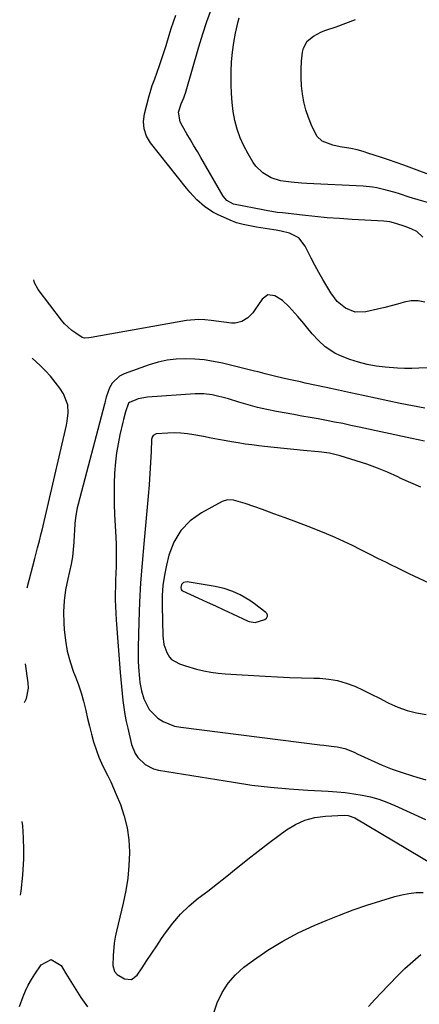
# Model space of a CAD drawing. Units: inches. Extents: x 1915984 to 1921328, y 421950 to 427228.
# Drawn here: x 1915997 to 1916158, y 422560 to 422958 of the extents above; entities that cross this region are included whole.
import ezdxf

# ---------------------------------------------------------------- set-up
doc = ezdxf.new("R2010")
doc.units = ezdxf.units.IN
doc.header["$MEASUREMENT"] = 0
for name, color, linetype in [('1', 7, 'Continuous'), ('7', 7, 'Continuous'), ('8', 7, 'Continuous')]:
    doc.layers.add(name, color=color, linetype=linetype)

msp = doc.modelspace()

# ---------------------------------------------------------------- linework, layer by layer
at = {"layer": '1', "color": 18}
for points in [[(1916160.36, 422800.99, 1728), (1916155.35, 422801.91, 1728), (1916150.35, 422802.87, 1728), (1916145.36, 422803.88, 1728), (1916140.38, 422804.93, 1728), (1916135.4, 422806, 1728), (1916130.42, 422807.08, 1728), (1916125.45, 422808.17, 1728), (1916120.47, 422809.26, 1728), (1916112.12, 422811.09, 1728), (1916110.14, 422811.52, 1728), (1916106.17, 422812.38, 1728), (1916103.1, 422813.04, 1728), (1916100.22, 422813.69, 1728), (1916095.95, 422814.84, 1728), (1916093.09, 422815.58, 1728), (1916091.66, 422815.93, 1728), (1916078.7, 422819.04, 1728), (1916075.01, 422819.79, 1728), (1916071.29, 422820.38, 1728), (1916067.55, 422820.71, 1728), (1916063.79, 422820.88, 1728), (1916060.04, 422820.72, 1728), (1916056.33, 422820.3, 1728), (1916052.69, 422819.49, 1728), (1916049.1, 422818.43, 1728), (1916038.97, 422814.84, 1728), (1916037.07, 422813.87, 1728), (1916034.15, 422811.03, 1728), (1916033.13, 422809.17, 1728), (1916031.68, 422805.36, 1728), (1916031.33, 422803.77, 1728), (1916031.16, 422802.97, 1728), (1916031.06, 422802.57, 1728), (1916020.43, 422762.19, 1728), (1916020.06, 422760.68, 1728), (1916019.48, 422757.62, 1728), (1916019.11, 422754.53, 1728), (1916018.87, 422751.43, 1728), (1916018.79, 422749.87, 1728), (1916018.67, 422746.94, 1728), (1916018.46, 422743.92, 1728), (1916018.12, 422740.93, 1728), (1916017.6, 422737.96, 1728), (1916016.96, 422735.01, 1728), (1916016.22, 422732.08, 1728), (1916015.33, 422727.65, 1728), (1916014.71, 422723.2, 1728), (1916014.51, 422718.72, 1728), (1916014.59, 422714.2, 1728), (1916014.75, 422711.66, 1728), (1916015.24, 422707.25, 1728), (1916015.99, 422702.91, 1728), (1916017.15, 422698.66, 1728), (1916018.57, 422694.46, 1728), (1916019.29, 422692.63, 1728), (1916020.49, 422689.37, 1728), (1916021.58, 422686.09, 1728), (1916022.52, 422682.75, 1728), (1916023.46, 422678.96, 1728), (1916024.2, 422675.79, 1728), (1916024.98, 422672.64, 1728), (1916025.81, 422669.49, 1728), (1916026.67, 422666.36, 1728), (1916027.78, 422662.82, 1728), (1916028.73, 422660.22, 1728), (1916029.85, 422657.68, 1728), (1916031.08, 422655.18, 1728), (1916032.35, 422652.7, 1728), (1916033.57, 422650.2, 1728), (1916034.71, 422647.66, 1728), (1916035.81, 422645.09, 1728), (1916037.46, 422641.06, 1728), (1916039.05, 422636.41, 1728), (1916040.26, 422631.68, 1728), (1916040.89, 422626.84, 1728), (1916041.15, 422621.93, 1728), (1916041.14, 422621.59, 1728), (1916040.92, 422616.47, 1728), (1916040.47, 422611.38, 1728), (1916039.66, 422606.34, 1728), (1916038.62, 422601.33, 1728), (1916035.86, 422590.02, 1728), (1916035.35, 422587.59, 1728), (1916034.93, 422585.14, 1728), (1916034.5, 422580.2, 1728), (1916034.41, 422576.09, 1728), (1916035.14, 422573.74, 1728), (1916036.16, 422572.45, 1728), (1916039.15, 422570.75, 1728), (1916041.96, 422570.52, 1728), (1916044.24, 422572.18, 1728), (1916046.22, 422575.18, 1728), (1916048.17, 422578.14, 1728), (1916050.13, 422581.1, 1728), (1916052.11, 422584.05, 1728), (1916054.09, 422586.99, 1728), (1916055.68, 422589.34, 1728), (1916058.58, 422593.2, 1728), (1916061.71, 422596.84, 1728), (1916065.19, 422600.14, 1728), (1916068.9, 422603.23, 1728), (1916072.77, 422606.17, 1728), (1916076.61, 422609.15, 1728), (1916080.41, 422612.17, 1728), (1916084.2, 422615.22, 1728), (1916084.8, 422615.72, 1728), (1916088.9, 422619.01, 1728), (1916093.03, 422622.25, 1728), (1916097.21, 422625.43, 1728), (1916101.43, 422628.56, 1728), (1916104.55, 422630.84, 1728), (1916108.19, 422633.03, 1728), (1916111.98, 422634.75, 1728), (1916116.02, 422635.78, 1728), (1916120.22, 422636.35, 1728), (1916127.74, 422636.71, 1728), (1916129.43, 422636.61, 1728), (1916132.07, 422635.67, 1728), (1916163.99, 422616.71, 1728)], [(1916160.2, 422787.59, 1726), (1916157.64, 422788.1, 1726), (1916155.09, 422788.64, 1726), (1916133.83, 422793.31, 1726), (1916130.55, 422794.01, 1726), (1916127.26, 422794.69, 1726), (1916123.96, 422795.34, 1726), (1916120.67, 422795.97, 1726), (1916117.36, 422796.57, 1726), (1916114.06, 422797.17, 1726), (1916110.76, 422797.77, 1726), (1916107.45, 422798.36, 1726), (1916100.42, 422799.61, 1726), (1916096.6, 422800.36, 1726), (1916092.81, 422801.22, 1726), (1916089.05, 422802.22, 1726), (1916085.32, 422803.33, 1726), (1916081.16, 422804.64, 1726), (1916079.52, 422805.13, 1726), (1916076.19, 422805.96, 1726), (1916074.5, 422806.31, 1726), (1916071.11, 422806.71, 1726), (1916069.4, 422806.75, 1726), (1916067.69, 422806.69, 1726), (1916048.47, 422805.33, 1726), (1916044.67, 422804.66, 1726), (1916041.12, 422803.27, 1726), (1916040.79, 422802.92, 1726), (1916039.5, 422799.52, 1726), (1916038.73, 422796.38, 1726), (1916038.49, 422795.33, 1726), (1916037.29, 422790.2, 1726), (1916036.55, 422786.57, 1726), (1916035.93, 422782.92, 1726), (1916035.5, 422779.25, 1726), (1916035.15, 422774.66, 1726), (1916034.98, 422770.51, 1726), (1916034.91, 422766.36, 1726), (1916034.97, 422762.2, 1726), (1916035.12, 422758.05, 1726), (1916035.62, 422748.88, 1726), (1916035.73, 422746.02, 1726), (1916035.79, 422743.15, 1726), (1916035.78, 422740.28, 1726), (1916035.7, 422737.08, 1726), (1916035.6, 422734.38, 1726), (1916035.52, 422731.69, 1726), (1916035.46, 422728.99, 1726), (1916035.4, 422726.29, 1726), (1916035.39, 422723.6, 1726), (1916035.44, 422720.91, 1726), (1916035.56, 422718.21, 1726), (1916035.73, 422715.52, 1726), (1916037.36, 422694.38, 1726), (1916037.6, 422691.54, 1726), (1916037.86, 422688.7, 1726), (1916038.15, 422685.86, 1726), (1916038.46, 422683.03, 1726), (1916038.83, 422680.2, 1726), (1916039.28, 422677.39, 1726), (1916039.82, 422674.6, 1726), (1916040.43, 422671.81, 1726), (1916041.98, 422665.3, 1726), (1916043.43, 422661.61, 1726), (1916044.55, 422659.99, 1726), (1916047.4, 422657.21, 1726), (1916050.88, 422655.46, 1726), (1916052.81, 422654.95, 1726), (1916083.09, 422650.02, 1726), (1916090.57, 422648.93, 1726), (1916098.08, 422648.01, 1726), (1916105.61, 422647.35, 1726), (1916113.16, 422646.86, 1726), (1916121.35, 422646.48, 1726), (1916124.81, 422646.24, 1726), (1916128.26, 422645.91, 1726), (1916131.69, 422645.44, 1726), (1916135.11, 422644.88, 1726), (1916138.49, 422644.12, 1726), (1916141.81, 422643.2, 1726), (1916145.06, 422642.04, 1726), (1916148.26, 422640.72, 1726), (1916160.63, 422635.08, 1726)], [(1916158.73, 422769.05, 1724), (1916154.7, 422770.79, 1724), (1916150.7, 422772.62, 1724), (1916149.42, 422773.23, 1724), (1916145.33, 422775.07, 1724), (1916141.19, 422776.79, 1724), (1916136.97, 422778.32, 1724), (1916132.7, 422779.73, 1724), (1916126.24, 422781.7, 1724), (1916125.17, 422782.01, 1724), (1916121.9, 422782.73, 1724), (1916118.58, 422783.2, 1724), (1916117.47, 422783.32, 1724), (1916111.36, 422783.92, 1724), (1916107.43, 422784.31, 1724), (1916103.5, 422784.71, 1724), (1916099.57, 422785.12, 1724), (1916095.64, 422785.54, 1724), (1916093.35, 422785.78, 1724), (1916090.57, 422786.11, 1724), (1916087.8, 422786.48, 1724), (1916085.04, 422786.91, 1724), (1916082.29, 422787.38, 1724), (1916080.11, 422787.77, 1724), (1916077.08, 422788.32, 1724), (1916074.05, 422788.88, 1724), (1916071.02, 422789.45, 1724), (1916067.12, 422790.19, 1724), (1916064.52, 422790.59, 1724), (1916061.91, 422790.86, 1724), (1916059.29, 422790.95, 1724), (1916056.66, 422790.9, 1724), (1916051.88, 422790.59, 1724), (1916050.75, 422789.95, 1724), (1916050.26, 422789.21, 1724), (1916050.06, 422788.35, 1724), (1916049.82, 422783.52, 1724), (1916049.6, 422779.01, 1724), (1916049.48, 422776.75, 1724), (1916049.24, 422772.24, 1724), (1916049.09, 422769.99, 1724), (1916048.71, 422765.49, 1724), (1916046.86, 422746.22, 1724), (1916046.19, 422738.38, 1724), (1916045.62, 422730.52, 1724), (1916045.21, 422722.66, 1724), (1916044.91, 422714.79, 1724), (1916044.6, 422704.34, 1724), (1916044.58, 422701.69, 1724), (1916044.62, 422699.05, 1724), (1916044.75, 422696.41, 1724), (1916045.13, 422691.93, 1724), (1916045.35, 422690.23, 1724), (1916046.03, 422686.89, 1724), (1916046.97, 422683.75, 1724), (1916049.12, 422679.45, 1724), (1916052.6, 422675.92, 1724), (1916054.74, 422674.58, 1724), (1916059.35, 422672.72, 1724), (1916061.83, 422672.21, 1724), (1916118.04, 422665.14, 1724), (1916119.55, 422664.95, 1724), (1916122.58, 422664.59, 1724), (1916124.98, 422664.32, 1724), (1916128.12, 422663.63, 1724), (1916131.13, 422662.43, 1724), (1916132.12, 422662, 1724), (1916133.1, 422661.56, 1724), (1916143.14, 422657, 1724), (1916147.13, 422655.34, 1724), (1916151.22, 422653.96, 1724), (1916155.36, 422652.69, 1724), (1916157.16, 422652.12, 1724), (1916160.77, 422650.98, 1724)], [(1916162.11, 422730.37, 1722), (1916158.07, 422732.24, 1722), (1916154.04, 422734.14, 1722), (1916150.03, 422736.07, 1722), (1916146.03, 422738.04, 1722), (1916144.86, 422738.63, 1722), (1916141.43, 422740.34, 1722), (1916137.99, 422742.06, 1722), (1916134.55, 422743.77, 1722), (1916131.11, 422745.48, 1722), (1916127.65, 422747.15, 1722), (1916124.16, 422748.75, 1722), (1916120.63, 422750.25, 1722), (1916117.06, 422751.69, 1722), (1916113.25, 422753.16, 1722), (1916108.65, 422754.92, 1722), (1916104.03, 422756.66, 1722), (1916099.41, 422758.35, 1722), (1916094.77, 422760.01, 1722), (1916087.78, 422762.47, 1722), (1916083.09, 422763.84, 1722), (1916080.76, 422763.95, 1722), (1916078.55, 422763.23, 1722), (1916070.24, 422758.77, 1722), (1916065.65, 422755.47, 1722), (1916061.8, 422751.6, 1722), (1916059.04, 422746.89, 1722), (1916057.02, 422741.61, 1722), (1916056.06, 422737.61, 1722), (1916055.25, 422733.55, 1722), (1916054.66, 422729.46, 1722), (1916054.38, 422725.34, 1722), (1916054.31, 422721.2, 1722), (1916054.57, 422709.07, 1722), (1916055.03, 422705.65, 1722), (1916056.24, 422702.42, 1722), (1916057.35, 422700.53, 1722), (1916058.14, 422699.62, 1722), (1916061.39, 422697.83, 1722), (1916063.8, 422696.99, 1722), (1916068.24, 422695.7, 1722), (1916071.1, 422694.99, 1722), (1916073.98, 422694.4, 1722), (1916076.89, 422694.01, 1722), (1916079.82, 422693.74, 1722), (1916095.95, 422692.78, 1722), (1916100.84, 422692.52, 1722), (1916105.74, 422692.31, 1722), (1916110.63, 422692.15, 1722), (1916115.53, 422692.03, 1722), (1916117.93, 422691.98, 1722), (1916121.58, 422691.69, 1722), (1916125.16, 422691.1, 1722), (1916128.64, 422690.07, 1722), (1916132.05, 422688.75, 1722), (1916135.4, 422687.18, 1722), (1916138.74, 422685.58, 1722), (1916142.05, 422683.93, 1722), (1916145.34, 422682.25, 1722), (1916145.87, 422681.98, 1722), (1916149.49, 422680.35, 1722), (1916153.19, 422678.99, 1722), (1916157.01, 422678.05, 1722), (1916160.92, 422677.38, 1722)], [(1916089.49, 422714.86, 1720), (1916091.87, 422714.52, 1720), (1916095.81, 422715.74, 1720), (1916096.46, 422716.26, 1720), (1916096.8, 422717.03, 1720), (1916096.8, 422717.45, 1720), (1916096.52, 422718.18, 1720), (1916096.23, 422718.5, 1720), (1916091.65, 422722.07, 1720), (1916089.77, 422723.41, 1720), (1916085.79, 422725.69, 1720), (1916082.84, 422726.96, 1720), (1916079.31, 422728.14, 1720), (1916077.51, 422728.59, 1720), (1916075.68, 422728.96, 1720), (1916064.47, 422730.9, 1720), (1916062.93, 422730.66, 1720), (1916062.16, 422729.84, 1720), (1916061.88, 422728.63, 1720), (1916062.01, 422727.81, 1720), (1916062.33, 422727.41, 1720), (1916062.56, 422727.26, 1720), (1916069.05, 422724.3, 1720), (1916072.46, 422722.75, 1720), (1916075.87, 422721.18, 1720), (1916079.28, 422719.6, 1720), (1916082.69, 422718.02, 1720), (1916089.02, 422715.06, 1720), (1916089.49, 422714.86, 1720)]]:
    msp.add_polyline3d(points, dxfattribs=at)
at = {"layer": '7', "color": 18}
for points in [[(1916160.42, 422843.65, 1732), (1916157.69, 422844.24, 1732), (1916154.91, 422844.18, 1732), (1916152.08, 422843.71, 1732), (1916150.24, 422843.18, 1732), (1916147.25, 422842.35, 1732), (1916144.25, 422841.56, 1732), (1916141.24, 422840.84, 1732), (1916136.5, 422839.79, 1732), (1916132.29, 422839.72, 1732), (1916128.38, 422841.23, 1732), (1916124.99, 422843.97, 1732), (1916122.36, 422847.44, 1732), (1916119.24, 422852.79, 1732), (1916117.6, 422855.67, 1732), (1916116.01, 422858.56, 1732), (1916114.5, 422861.5, 1732), (1916113.02, 422864.46, 1732), (1916112.11, 422866.35, 1732), (1916109.51, 422869.63, 1732), (1916105.76, 422871.49, 1732), (1916102.31, 422872.33, 1732), (1916100.4, 422872.71, 1732), (1916099.45, 422872.87, 1732), (1916092.43, 422874, 1732), (1916089.69, 422874.47, 1732), (1916086.96, 422875.03, 1732), (1916084.29, 422875.76, 1732), (1916081.71, 422876.77, 1732), (1916076.68, 422879.07, 1732), (1916074.84, 422880.01, 1732), (1916071.41, 422882.27, 1732), (1916068.31, 422885.01, 1732), (1916065.48, 422888.04, 1732), (1916064.15, 422889.64, 1732), (1916049.61, 422908.02, 1732), (1916048, 422910.64, 1732), (1916047.06, 422913.56, 1732), (1916046.8, 422916.63, 1732), (1916047.22, 422919.69, 1732), (1916049.04, 422926.93, 1732), (1916049.42, 422928.33, 1732), (1916050.31, 422931.07, 1732), (1916051.34, 422933.77, 1732), (1916052.35, 422936.48, 1732), (1916053.28, 422939.14, 1732), (1916054.63, 422943.18, 1732), (1916055.89, 422947.25, 1732), (1916057.13, 422951.34, 1732), (1916057.98, 422954.06, 1732), (1916058.87, 422956.76, 1732), (1916059.79, 422959.45, 1732)], [(1916159.54, 422869.95, 1734), (1916157.12, 422872.17, 1734), (1916154.83, 422873.32, 1734), (1916152.4, 422874.26, 1734), (1916148.61, 422875.45, 1734), (1916146.22, 422876.08, 1734), (1916143.78, 422876.42, 1734), (1916131.02, 422877.08, 1734), (1916125.98, 422877.39, 1734), (1916120.95, 422877.76, 1734), (1916115.93, 422878.23, 1734), (1916110.92, 422878.76, 1734), (1916102.89, 422879.68, 1734), (1916100.9, 422879.93, 1734), (1916096.92, 422880.57, 1734), (1916094.94, 422880.94, 1734), (1916083.81, 422883.08, 1734), (1916083.06, 422883.27, 1734), (1916080.38, 422884.67, 1734), (1916078.92, 422886.39, 1734), (1916069.96, 422902.01, 1734), (1916068.57, 422904.42, 1734), (1916067.17, 422906.82, 1734), (1916065.75, 422909.22, 1734), (1916064.33, 422911.61, 1734), (1916062.52, 422914.63, 1734), (1916061.63, 422916.44, 1734), (1916060.97, 422920.36, 1734), (1916062.06, 422923.66, 1734), (1916063.08, 422926.13, 1734), (1916063.52, 422927.38, 1734), (1916063.72, 422928.02, 1734), (1916069.15, 422946.74, 1734), (1916070.72, 422951.87, 1734), (1916072.41, 422956.96, 1734), (1916074.27, 422962, 1734)], [(1916161.42, 422883.93, 1736), (1916157.71, 422884.98, 1736), (1916154.03, 422886.11, 1736), (1916150.15, 422887.36, 1736), (1916148.35, 422887.91, 1736), (1916144.72, 422888.94, 1736), (1916141.05, 422889.81, 1736), (1916139.2, 422890.14, 1736), (1916135.46, 422890.5, 1736), (1916112.69, 422891.59, 1736), (1916110.59, 422891.71, 1736), (1916106.38, 422892.07, 1736), (1916102.12, 422892.68, 1736), (1916098.38, 422893.89, 1736), (1916094.96, 422895.83, 1736), (1916092.18, 422898.5, 1736), (1916091.04, 422900.1, 1736), (1916089, 422903.51, 1736), (1916087.28, 422906.73, 1736), (1916085.78, 422910.04, 1736), (1916084.61, 422913.49, 1736), (1916083.67, 422917.02, 1736), (1916083.01, 422920.63, 1736), (1916082.52, 422924.26, 1736), (1916082.27, 422927.91, 1736), (1916082.18, 422931.58, 1736), (1916082.23, 422936.71, 1736), (1916082.38, 422940.62, 1736), (1916082.7, 422944.51, 1736), (1916083.25, 422948.38, 1736), (1916083.96, 422952.22, 1736), (1916084.97, 422956.88, 1736), (1916085.38, 422958.35, 1736)], [(1916167.36, 422893.21, 1738), (1916151.92, 422898.92, 1738), (1916148.8, 422900.05, 1738), (1916145.66, 422901.15, 1738), (1916142.52, 422902.21, 1738), (1916137.81, 422903.73, 1738), (1916135.41, 422904.45, 1738), (1916132.99, 422905.09, 1738), (1916130.55, 422905.62, 1738), (1916126.19, 422906.4, 1738), (1916123.17, 422907.05, 1738), (1916118.91, 422908.66, 1738), (1916116.82, 422910.61, 1738), (1916114.61, 422915.09, 1738), (1916113.39, 422918.15, 1738), (1916112.34, 422921.26, 1738), (1916111.56, 422924.44, 1738), (1916110.96, 422927.68, 1738), (1916110.61, 422930.98, 1738), (1916110.41, 422934.28, 1738), (1916110.45, 422937.57, 1738), (1916110.64, 422940.87, 1738), (1916110.98, 422944.56, 1738), (1916111.34, 422946.15, 1738), (1916112.85, 422948.91, 1738), (1916115.41, 422951.04, 1738), (1916118.39, 422952.63, 1738), (1916119.97, 422953.26, 1738), (1916124.59, 422954.81, 1738), (1916128.49, 422956.2, 1738), (1916132.35, 422957.69, 1738)], [(1915999.8, 422728.5, 1728), (1916002.91, 422740.34, 1728), (1916004.03, 422744.62, 1728), (1916004.77, 422747.47, 1728), (1916005.48, 422750.33, 1728), (1916005.82, 422751.76, 1728), (1916015.67, 422794.14, 1728), (1916015.99, 422795.76, 1728), (1916016.37, 422799.04, 1728), (1916016.28, 422802.31, 1728), (1916014.54, 422806.74, 1728), (1916012.97, 422809.01, 1728), (1916011.17, 422811.45, 1728), (1916009.26, 422813.79, 1728), (1916007.21, 422816, 1728), (1916005.05, 422818.13, 1728), (1916001.81, 422821.12, 1728)], [(1915998.8, 422682.2, 1728), (1915999.56, 422683.77, 1728), (1916000.32, 422687.98, 1728), (1916000.22, 422690.17, 1728), (1915999.13, 422697.76, 1728)], [(1915997.11, 422604.45, 1728), (1915997.43, 422606.07, 1728), (1915998.14, 422612.61, 1728), (1915998.49, 422619.21, 1728), (1915998.54, 422622.82, 1728), (1915998.41, 422627.63, 1728), (1915998.04, 422632.41, 1728), (1915997.76, 422634.27, 1728)], [(1916137.6, 422559.56, 1732), (1916140.23, 422562.41, 1732), (1916142.88, 422565.24, 1732), (1916145.54, 422568.07, 1732), (1916146.17, 422568.74, 1732), (1916149.2, 422571.84, 1732), (1916152.31, 422574.86, 1732), (1916155.52, 422577.77, 1732), (1916158.81, 422580.6, 1732)]]:
    msp.add_polyline3d(points, dxfattribs=at)
at = {"layer": '8', "color": 18}
for points in [[(1916164.34, 422817.21, 1730), (1916157.93, 422817.01, 1730), (1916155.05, 422816.97, 1730), (1916152.17, 422816.99, 1730), (1916149.3, 422817.11, 1730), (1916144.31, 422817.47, 1730), (1916140.69, 422817.88, 1730), (1916137.11, 422818.53, 1730), (1916133.59, 422819.43, 1730), (1916130.14, 422820.61, 1730), (1916126.26, 422822.1, 1730), (1916124.06, 422823.11, 1730), (1916120.06, 422825.72, 1730), (1916117.37, 422828.21, 1730), (1916114.89, 422830.87, 1730), (1916112.58, 422833.68, 1730), (1916111.45, 422835.11, 1730), (1916109.13, 422837.91, 1730), (1916107.92, 422839.28, 1730), (1916105.48, 422842, 1730), (1916102.88, 422844.41, 1730), (1916099.87, 422846.3, 1730), (1916097, 422846.59, 1730), (1916094.66, 422844.92, 1730), (1916091.78, 422840.59, 1730), (1916090.9, 422839.43, 1730), (1916088.86, 422837.4, 1730), (1916086.43, 422835.88, 1730), (1916083.75, 422835.25, 1730), (1916082.33, 422835.27, 1730), (1916074.09, 422836.27, 1730), (1916071.6, 422836.53, 1730), (1916069.1, 422836.69, 1730), (1916064.13, 422836.36, 1730), (1916025.65, 422829.4, 1730), (1916024.73, 422829.25, 1730), (1916022.91, 422829.17, 1730), (1916022.08, 422829.51, 1730), (1916019.48, 422831.13, 1730), (1916017.85, 422832.27, 1730), (1916014.95, 422834.92, 1730), (1916013.66, 422836.43, 1730), (1916004.28, 422848.83, 1730), (1916002.78, 422851.5, 1730), (1916002.49, 422852.67, 1730)], [(1916075.01, 422556.66, 1730), (1916076.55, 422561.08, 1730), (1916078.53, 422565.21, 1730), (1916080.91, 422569.04, 1730), (1916083.93, 422572.39, 1730), (1916087.36, 422575.44, 1730), (1916091.22, 422578.3, 1730), (1916097.04, 422582.29, 1730), (1916103.04, 422586, 1730), (1916109.28, 422589.26, 1730), (1916115.68, 422592.24, 1730), (1916120.51, 422594.26, 1730), (1916125.96, 422596.46, 1730), (1916131.45, 422598.54, 1730), (1916137.01, 422600.45, 1730), (1916142.61, 422602.24, 1730), (1916148.29, 422603.96, 1730), (1916151.09, 422604.67, 1730), (1916153.93, 422605.22, 1730), (1916156.8, 422605.51, 1730), (1916159.69, 422605.63, 1730)], [(1915996.8, 422559.6, 1730), (1915998.26, 422563.59, 1730), (1915999.22, 422565.95, 1730), (1916000.29, 422568.24, 1730), (1916001.53, 422570.45, 1730), (1916002.88, 422572.61, 1730), (1916005.44, 422576.41, 1730), (1916009.56, 422578.5, 1730), (1916013.52, 422576.14, 1730), (1916015.46, 422572.88, 1730), (1916017.43, 422569.64, 1730), (1916019.46, 422566.43, 1730), (1916021.51, 422563.24, 1730), (1916024.12, 422559.47, 1730)]]:
    msp.add_polyline3d(points, dxfattribs=at)

doc.saveas('drawing.dxf')
